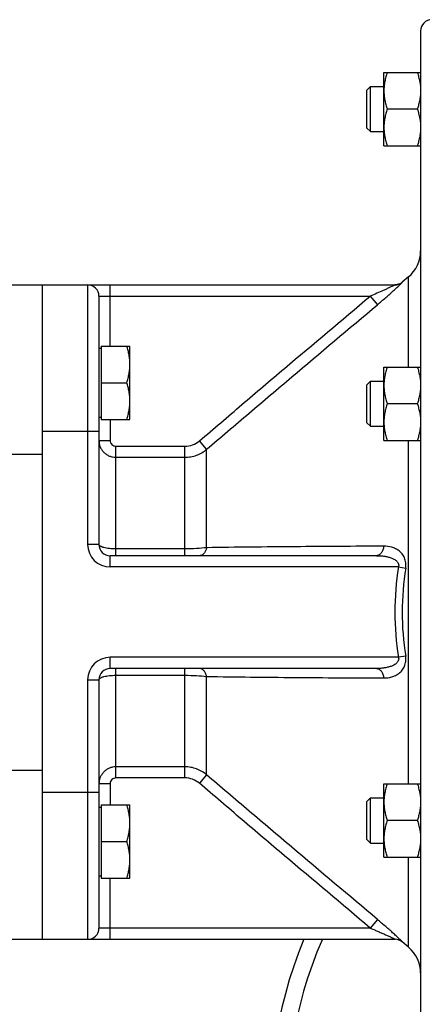
# Model space of a CAD drawing. Units: millimetres. Extents: x -1558 to 801, y -445 to 678.
# Drawn here: x 148 to 220, y 493 to 668 of the extents above; entities that cross this region are included whole.
import ezdxf

# ---------------------------------------------------------------- set-up
doc = ezdxf.new("R2010")
doc.units = ezdxf.units.MM
doc.header["$LTSCALE"] = 19.36
doc.layers.get('0').update_dxf_attribs({"linetype": 'CONTINUOUS'})
doc.layers.add('02___PRT_ALL_AXES', color=7, linetype='CONTINUOUS')

msp = doc.modelspace()

# ---------------------------------------------------------------- linework, layer by layer
at = {"color": 7, "linetype": 'CONTINUOUS'}
for p, q in [((219.49, 665.88), (219.49, 459.88)), ((212.99, 658.54), (219.49, 658.54)), ((212.99, 645.54), (212.99, 658.54)), ((209.99, 655.41), (210.62, 656.04)), ((209.99, 648.66), (209.99, 655.41)), ((210.62, 656.04), (212.99, 656.04)), ((210.62, 648.04), (210.62, 656.04)), ((218.91, 652.04), (213.57, 652.04)), ((209.99, 648.66), (210.62, 648.04)), ((210.62, 648.04), (212.99, 648.04)), ((212.99, 645.54), (219.49, 645.54)), ((216.22, 621.35), (216.14, 621.29)), ((217.35, 622.3), (216.22, 621.35)), ((47.3, 620.88), (214.97, 620.88)), ((152.49, 504.88), (152.49, 620.88)), ((215.06, 620.89), (214.94, 620.88)), ((162.49, 618.88), (162.49, 574.88)), ((162.49, 609.64), (162.89, 609.64)), ((162.89, 610.04), (167.99, 610.04)), ((162.89, 610.04), (162.89, 597.04)), ((167.99, 597.04), (167.99, 610.04)), ((212.99, 606.31), (219.49, 606.31)), ((212.99, 593.31), (212.99, 606.31)), ((162.89, 603.54), (167.41, 603.54)), ((209.99, 603.19), (210.62, 603.81)), ((209.99, 596.44), (209.99, 603.19)), ((210.62, 603.81), (212.99, 603.81)), ((210.62, 595.81), (210.62, 603.81)), ((218.91, 599.81), (213.57, 599.81)), ((162.49, 597.44), (162.89, 597.44)), ((162.89, 597.04), (167.99, 597.04)), ((209.99, 596.44), (210.62, 595.81)), ((210.62, 595.81), (212.99, 595.81)), ((212.99, 593.31), (219.49, 593.31)), ((211.68, 572.88), (164.49, 572.88)), ((211.68, 552.88), (164.49, 552.88)), ((162.49, 550.88), (162.49, 506.88)), ((212.99, 532.45), (219.49, 532.45)), ((212.99, 519.45), (212.99, 532.45)), ((209.99, 529.33), (210.62, 529.95)), ((209.99, 522.58), (209.99, 529.33)), ((210.62, 529.95), (212.99, 529.95)), ((210.62, 521.95), (210.62, 529.95)), ((162.49, 528.32), (162.89, 528.32)), ((162.89, 528.72), (167.99, 528.72)), ((162.89, 528.72), (162.89, 515.72)), ((167.99, 515.72), (167.99, 528.72)), ((218.91, 525.95), (213.57, 525.95)), ((162.89, 522.22), (167.41, 522.22)), ((209.99, 522.58), (210.62, 521.95)), ((210.62, 521.95), (212.99, 521.95)), ((212.99, 519.45), (219.49, 519.45)), ((162.49, 516.12), (162.89, 516.12)), ((162.89, 515.72), (167.99, 515.72)), ((47.3, 504.88), (214.97, 504.88)), ((217.35, 503.47), (216.22, 504.41))]:
    msp.add_line(p, q, dxfattribs=at)
at = {"color": 9, "linetype": 'CONTINUOUS'}
for p, q in [((216.26, 621.35), (216.22, 621.35)), ((217.35, 606.31), (217.35, 622.3)), ((160.49, 620.88), (160.49, 574.88)), ((164.49, 610.04), (164.49, 620.88)), ((162.49, 618.88), (210.55, 618.88)), ((210.55, 618.88), (211.84, 617.36)), ((164.49, 597.04), (164.49, 593.3)), ((162.49, 594.88), (152.49, 594.88)), ((162.49, 593.3), (164.49, 593.3)), ((165.49, 592.28), (177.73, 592.28)), ((165.49, 572.88), (165.49, 592.28)), ((177.73, 572.88), (177.73, 592.28)), ((181.58, 591.73), (180.3, 593.23)), ((181.58, 574.29), (181.58, 591.73)), ((217.35, 532.45), (217.35, 593.31)), ((143.49, 590.88), (152.49, 590.88)), ((165.49, 590.32), (177.73, 590.32)), ((162.49, 574.88), (160.49, 574.88)), ((164.49, 570.88), (164.49, 572.88)), ((177.73, 574.08), (165.49, 574.08)), ((215.57, 570.88), (164.49, 570.88)), ((215.57, 570.88), (216.85, 570.68)), ((216.85, 555.08), (215.57, 554.88)), ((215.57, 554.88), (164.49, 554.88)), ((164.49, 552.88), (164.49, 554.88)), ((165.49, 533.49), (165.49, 552.88)), ((165.49, 551.68), (177.73, 551.68)), ((177.73, 533.49), (177.73, 552.88)), ((160.49, 550.88), (162.49, 550.88)), ((160.49, 550.88), (160.49, 504.88)), ((181.58, 534.04), (181.58, 551.48)), ((143.49, 534.88), (152.49, 534.88)), ((177.73, 535.45), (165.49, 535.45)), ((181.58, 534.04), (180.3, 532.53)), ((162.49, 532.47), (164.49, 532.47)), ((164.49, 532.47), (164.49, 528.72)), ((177.73, 533.49), (165.49, 533.49)), ((162.49, 530.88), (152.49, 530.88)), ((217.35, 503.47), (217.35, 519.45)), ((164.49, 504.88), (164.49, 515.72)), ((211.84, 508.41), (210.55, 506.88)), ((210.55, 506.88), (162.49, 506.88)), ((216.22, 504.41), (216.26, 504.41))]:
    msp.add_line(p, q, dxfattribs=at)
at = {"color": 7, "linetype": 'CONTINUOUS'}
msp.add_lwpolyline([(216.14, 621.29), (216.04, 621.21), (215.93, 621.15), (215.81, 621.08), (215.69, 621.03), (215.57, 620.99), (215.45, 620.95), (215.32, 620.92), (215.19, 620.9), (215.06, 620.89)], dxfattribs=at)
for centre, radius, start, end in [((221.49, 665.88), 2, 90, 180), ((213.49, 626.89), 6, 310, 360), ((160.49, 618.88), 2, 0, 90), ((164.49, 574.88), 2, 180, 270), ((164.49, 550.88), 2, 90, 180), ((160.49, 506.88), 2, 270, 360), ((214.94, 502.88), 2, 50, 90), ((213.49, 498.87), 6, 0, 50)]:
    msp.add_arc(centre, radius, start, end, dxfattribs=at)
at = {"color": 9, "linetype": 'CONTINUOUS'}
for centre, radius, start, end in [((214.97, 622.88), 2, 270.0027, 310.0642), ((164.49, 574.88), 4, 180, 270), ((266.23, 562.85), 51.3, 170.9907, 179.9634), ((265.01, 562.85), 48.78, 170.7612, 179.9595), ((266.28, 562.92), 51.35, 180.0394, 189.0028), ((265.02, 562.92), 48.8, 180.0415, 189.2379), ((164.49, 550.88), 4, 90, 180), ((267.99, 475.88), 72, 156.2461, 340.5264), ((214.97, 502.88), 2, 49.9349, 89.997)]:
    msp.add_arc(centre, radius, start, end, dxfattribs=at)
at = {"color": 7, "linetype": 'CONTINUOUS'}
for points, knots in [([(213.57, 658.54), (213.49, 658.27), (213.32, 657.74), (213.14, 656.93), (213.02, 656.11), (212.99, 655.56), (212.99, 655.29)], [0, 0, 0, 0, 0.251421, 0.501754, 0.751153, 1, 1, 1, 1]), ([(218.91, 658.54), (219, 658.27), (219.16, 657.74), (219.35, 656.93), (219.47, 656.11), (219.49, 655.56), (219.49, 655.29)], [0, 0, 0, 0, 0.251421, 0.501754, 0.751153, 1, 1, 1, 1]), ([(212.99, 655.29), (212.99, 655.01), (213.02, 654.46), (213.14, 653.64), (213.32, 652.83), (213.49, 652.3), (213.57, 652.04)], [0, 0, 0, 0, 0.248845, 0.498243, 0.748577, 1, 1, 1, 1]), ([(219.49, 655.29), (219.49, 655.01), (219.47, 654.46), (219.35, 653.64), (219.16, 652.83), (219, 652.3), (218.91, 652.04)], [0, 0, 0, 0, 0.248845, 0.498243, 0.748577, 1, 1, 1, 1]), ([(213.57, 652.04), (213.49, 651.77), (213.32, 651.24), (213.14, 650.43), (213.02, 649.61), (212.99, 649.06), (212.99, 648.79)], [0, 0, 0, 0, 0.251421, 0.501754, 0.751153, 1, 1, 1, 1]), ([(218.91, 652.04), (219, 651.77), (219.16, 651.24), (219.35, 650.43), (219.47, 649.61), (219.49, 649.06), (219.49, 648.79)], [0, 0, 0, 0, 0.251421, 0.501754, 0.751153, 1, 1, 1, 1]), ([(212.99, 648.79), (212.99, 648.51), (213.02, 647.96), (213.14, 647.14), (213.32, 646.33), (213.49, 645.8), (213.57, 645.54)], [0, 0, 0, 0, 0.248845, 0.498243, 0.748577, 1, 1, 1, 1]), ([(219.49, 648.79), (219.49, 648.51), (219.47, 647.96), (219.35, 647.14), (219.16, 646.33), (219, 645.8), (218.91, 645.54)], [0, 0, 0, 0, 0.248845, 0.498243, 0.748577, 1, 1, 1, 1]), ([(167.99, 606.79), (167.99, 607.07), (167.97, 607.62), (167.85, 608.44), (167.66, 609.25), (167.5, 609.78), (167.41, 610.04)], [0, 0, 0, 0, 0.248845, 0.498243, 0.748577, 1, 1, 1, 1]), ([(167.41, 603.54), (167.5, 603.8), (167.66, 604.33), (167.85, 605.14), (167.97, 605.96), (167.99, 606.52), (167.99, 606.79)], [0, 0, 0, 0, 0.251421, 0.501754, 0.751153, 1, 1, 1, 1]), ([(213.57, 606.31), (213.49, 606.05), (213.32, 605.52), (213.14, 604.71), (213.02, 603.89), (212.99, 603.34), (212.99, 603.06)], [0, 0, 0, 0, 0.251421, 0.501754, 0.751153, 1, 1, 1, 1]), ([(218.91, 606.31), (219, 606.05), (219.16, 605.52), (219.35, 604.71), (219.47, 603.89), (219.49, 603.34), (219.49, 603.06)], [0, 0, 0, 0, 0.251421, 0.501754, 0.751153, 1, 1, 1, 1]), ([(167.99, 600.29), (167.99, 600.57), (167.97, 601.12), (167.85, 601.94), (167.66, 602.75), (167.5, 603.28), (167.41, 603.54)], [0, 0, 0, 0, 0.248845, 0.498243, 0.748577, 1, 1, 1, 1]), ([(212.99, 603.06), (212.99, 602.79), (213.02, 602.23), (213.14, 601.41), (213.32, 600.61), (213.49, 600.07), (213.57, 599.81)], [0, 0, 0, 0, 0.248845, 0.498243, 0.748577, 1, 1, 1, 1]), ([(219.49, 603.06), (219.49, 602.79), (219.47, 602.23), (219.35, 601.41), (219.16, 600.61), (219, 600.07), (218.91, 599.81)], [0, 0, 0, 0, 0.248845, 0.498243, 0.748577, 1, 1, 1, 1]), ([(167.41, 597.04), (167.5, 597.3), (167.66, 597.83), (167.85, 598.64), (167.97, 599.46), (167.99, 600.02), (167.99, 600.29)], [0, 0, 0, 0, 0.251421, 0.501754, 0.751153, 1, 1, 1, 1]), ([(213.57, 599.81), (213.49, 599.55), (213.32, 599.02), (213.14, 598.21), (213.02, 597.39), (212.99, 596.84), (212.99, 596.56)], [0, 0, 0, 0, 0.251421, 0.501754, 0.751153, 1, 1, 1, 1]), ([(218.91, 599.81), (219, 599.55), (219.16, 599.02), (219.35, 598.21), (219.47, 597.39), (219.49, 596.84), (219.49, 596.56)], [0, 0, 0, 0, 0.251421, 0.501754, 0.751153, 1, 1, 1, 1]), ([(212.99, 596.56), (212.99, 596.29), (213.02, 595.73), (213.14, 594.91), (213.32, 594.11), (213.49, 593.57), (213.57, 593.31)], [0, 0, 0, 0, 0.248845, 0.498243, 0.748577, 1, 1, 1, 1]), ([(219.49, 596.56), (219.49, 596.29), (219.47, 595.73), (219.35, 594.91), (219.16, 594.11), (219, 593.57), (218.91, 593.31)], [0, 0, 0, 0, 0.248845, 0.498243, 0.748577, 1, 1, 1, 1]), ([(213.57, 532.45), (213.49, 532.19), (213.32, 531.66), (213.14, 530.85), (213.02, 530.03), (212.99, 529.48), (212.99, 529.2)], [0, 0, 0, 0, 0.251421, 0.501754, 0.751153, 1, 1, 1, 1]), ([(218.91, 532.45), (219, 532.19), (219.16, 531.66), (219.35, 530.85), (219.47, 530.03), (219.49, 529.48), (219.49, 529.2)], [0, 0, 0, 0, 0.251421, 0.501754, 0.751153, 1, 1, 1, 1]), ([(212.99, 529.2), (212.99, 528.93), (213.02, 528.38), (213.14, 527.56), (213.32, 526.75), (213.49, 526.22), (213.57, 525.95)], [0, 0, 0, 0, 0.248845, 0.498243, 0.748577, 1, 1, 1, 1]), ([(219.49, 529.2), (219.49, 528.93), (219.47, 528.38), (219.35, 527.56), (219.16, 526.75), (219, 526.22), (218.91, 525.95)], [0, 0, 0, 0, 0.248845, 0.498243, 0.748577, 1, 1, 1, 1]), ([(167.99, 525.47), (167.99, 525.75), (167.97, 526.3), (167.85, 527.12), (167.66, 527.93), (167.5, 528.46), (167.41, 528.72)], [0, 0, 0, 0, 0.248845, 0.498243, 0.748577, 1, 1, 1, 1]), ([(167.41, 522.22), (167.5, 522.49), (167.66, 523.02), (167.85, 523.83), (167.97, 524.65), (167.99, 525.2), (167.99, 525.47)], [0, 0, 0, 0, 0.251421, 0.501754, 0.751153, 1, 1, 1, 1]), ([(213.57, 525.95), (213.49, 525.69), (213.32, 525.16), (213.14, 524.35), (213.02, 523.53), (212.99, 522.98), (212.99, 522.7)], [0, 0, 0, 0, 0.251421, 0.501754, 0.751153, 1, 1, 1, 1]), ([(218.91, 525.95), (219, 525.69), (219.16, 525.16), (219.35, 524.35), (219.47, 523.53), (219.49, 522.98), (219.49, 522.7)], [0, 0, 0, 0, 0.251421, 0.501754, 0.751153, 1, 1, 1, 1]), ([(167.99, 518.97), (167.99, 519.25), (167.97, 519.8), (167.85, 520.62), (167.66, 521.43), (167.5, 521.96), (167.41, 522.22)], [0, 0, 0, 0, 0.248845, 0.498243, 0.748577, 1, 1, 1, 1]), ([(212.99, 522.7), (212.99, 522.43), (213.02, 521.88), (213.14, 521.06), (213.32, 520.25), (213.49, 519.72), (213.57, 519.45)], [0, 0, 0, 0, 0.248845, 0.498243, 0.748577, 1, 1, 1, 1]), ([(219.49, 522.7), (219.49, 522.43), (219.47, 521.88), (219.35, 521.06), (219.16, 520.25), (219, 519.72), (218.91, 519.45)], [0, 0, 0, 0, 0.248845, 0.498243, 0.748577, 1, 1, 1, 1]), ([(167.41, 515.72), (167.5, 515.99), (167.66, 516.52), (167.85, 517.33), (167.97, 518.15), (167.99, 518.7), (167.99, 518.97)], [0, 0, 0, 0, 0.251421, 0.501754, 0.751153, 1, 1, 1, 1])]:
    msp.add_open_spline(points, degree=3, knots=knots, dxfattribs=at)
at = {"color": 9, "linetype": 'CONTINUOUS'}
for points, knots in [([(211.84, 617.36), (212.09, 617.57), (212.58, 617.99), (213.31, 618.62), (213.91, 619.15), (214.37, 619.56), (214.7, 619.85), (215.01, 620.14), (215.3, 620.41), (215.57, 620.66), (215.78, 620.85), (215.92, 620.99), (216.01, 621.08), (216.09, 621.16), (216.16, 621.22), (216.21, 621.27), (216.24, 621.31), (216.25, 621.33), (216.26, 621.34), (216.26, 621.35), (216.26, 621.35), (216.26, 621.35), (216.26, 621.35)], [0, 0, 0, 0, 0.164445, 0.327152, 0.485777, 0.562587, 0.637015, 0.708305, 0.775513, 0.837378, 0.892267, 0.91648, 0.938155, 0.956995, 0.972697, 0.984973, 0.993596, 0.99648, 0.998408, 0.999026, 0.999437, 1, 1, 1, 1]), ([(214.87, 620.82), (214.82, 620.79), (214.69, 620.73), (214.4, 620.58), (213.98, 620.39), (213.44, 620.14), (212.69, 619.81), (211.73, 619.38), (210.94, 619.05), (210.55, 618.88)], [0, 0, 0, 0, 0.040259, 0.090526, 0.206238, 0.331805, 0.462113, 0.729342, 1, 1, 1, 1]), ([(214.97, 620.88), (214.98, 620.88), (214.98, 620.88), (214.97, 620.88), (214.97, 620.87), (214.96, 620.86), (214.94, 620.86), (214.92, 620.84), (214.9, 620.83), (214.88, 620.82), (214.87, 620.82)], [0, 0, 0, 0, 0.02377, 0.053445, 0.120554, 0.226784, 0.370516, 0.549118, 0.759863, 1, 1, 1, 1]), ([(180.3, 593.23), (182.81, 595.38), (187.84, 599.67), (197.92, 608.22), (205.5, 614.62), (210.55, 618.88)], [0, 0, 0, 0, 0.25, 0.5, 1, 1, 1, 1]), ([(181.58, 591.73), (184.1, 593.87), (189.13, 598.16), (199.21, 606.7), (206.78, 613.1), (211.84, 617.36)], [0, 0, 0, 0, 0.249998, 0.499998, 1, 1, 1, 1]), ([(162.49, 593.3), (162.49, 593.1), (162.53, 592.71), (162.7, 592.15), (162.98, 591.63), (163.36, 591.18), (163.81, 590.8), (164.34, 590.53), (164.9, 590.35), (165.3, 590.32), (165.49, 590.32)], [0, 0, 0, 0, 0.124509, 0.249064, 0.373755, 0.498629, 0.623715, 0.749009, 0.874456, 1, 1, 1, 1]), ([(164.49, 593.3), (164.49, 593.16), (164.54, 592.9), (164.76, 592.56), (165.1, 592.33), (165.36, 592.28), (165.49, 592.28)], [0, 0, 0, 0, 0.250072, 0.500108, 0.750081, 1, 1, 1, 1]), ([(177.73, 592.28), (178.19, 592.28), (179.13, 592.44), (179.94, 592.93), (180.3, 593.23)], [0, 0, 0, 0, 0.499965, 1, 1, 1, 1]), ([(177.73, 590.32), (178.08, 590.32), (178.78, 590.38), (179.79, 590.65), (180.74, 591.1), (181.32, 591.5), (181.58, 591.73)], [0, 0, 0, 0, 0.250095, 0.500137, 0.750107, 1, 1, 1, 1]), ([(165.49, 574.08), (165.3, 574.08), (164.91, 574.09), (164.35, 574.14), (163.84, 574.21), (163.45, 574.3), (163.17, 574.38), (163, 574.44), (162.85, 574.51), (162.65, 574.61), (162.49, 574.76), (162.49, 574.88)], [0, 0, 0, 0, 0.182666, 0.358665, 0.521727, 0.666261, 0.730151, 0.787842, 0.839038, 0.883598, 1, 1, 1, 1]), ([(181.58, 574.29), (180.99, 574.22), (179.7, 574.11), (178.41, 574.08), (177.73, 574.08)], [0, 0, 0, 0, 0.466747, 1, 1, 1, 1]), ([(181.58, 574.29), (181.54, 574.09), (181.42, 573.73), (181.13, 573.27), (180.8, 573), (180.51, 572.9), (180.37, 572.88), (180.3, 572.88)], [0, 0, 0, 0, 0.291458, 0.55524, 0.787778, 0.895436, 1, 1, 1, 1]), ([(212.97, 574.56), (207.72, 574.54), (199.84, 574.49), (189.38, 574.4), (184.18, 574.33), (181.58, 574.29)], [0, 0, 0, 0, 0.502585, 0.752294, 1, 1, 1, 1]), ([(212.97, 574.56), (212.95, 574.34), (212.85, 573.91), (212.61, 573.44), (212.35, 573.15), (212.14, 573), (211.92, 572.9), (211.76, 572.88), (211.68, 572.88)], [0, 0, 0, 0, 0.295732, 0.563258, 0.683692, 0.795207, 0.899613, 1, 1, 1, 1]), ([(216.85, 570.68), (216.9, 570.99), (216.92, 571.61), (216.69, 572.47), (216.26, 573.19), (215.71, 573.74), (215.07, 574.13), (214.17, 574.47), (213.45, 574.56), (212.97, 574.56)], [0, 0, 0, 0, 0.14944, 0.290691, 0.420961, 0.542587, 0.65903, 0.773024, 1, 1, 1, 1]), ([(211.68, 572.88), (211.89, 572.88), (212.29, 572.87), (212.9, 572.82), (213.5, 572.72), (214.09, 572.57), (214.65, 572.35), (215.09, 572.08), (215.38, 571.8), (215.55, 571.53), (215.63, 571.21), (215.6, 570.99), (215.57, 570.88)], [0, 0, 0, 0, 0.124373, 0.248235, 0.371627, 0.494634, 0.617465, 0.740725, 0.803257, 0.867012, 0.93267, 1, 1, 1, 1]), ([(212.97, 551.2), (213.45, 551.2), (214.17, 551.29), (215.07, 551.63), (215.7, 552.03), (216.26, 552.57), (216.69, 553.29), (216.92, 554.15), (216.9, 554.77), (216.85, 555.08)], [0, 0, 0, 0, 0.227007, 0.341005, 0.457443, 0.579054, 0.709307, 0.850549, 1, 1, 1, 1]), ([(215.57, 554.88), (215.6, 554.78), (215.63, 554.56), (215.55, 554.24), (215.38, 553.97), (215.09, 553.68), (214.65, 553.41), (214.09, 553.2), (213.5, 553.05), (212.9, 552.95), (212.29, 552.89), (211.89, 552.88), (211.68, 552.88)], [0, 0, 0, 0, 0.067337, 0.133004, 0.196768, 0.259304, 0.382558, 0.505384, 0.628388, 0.751776, 0.875632, 1, 1, 1, 1]), ([(162.49, 550.88), (162.49, 551.01), (162.65, 551.15), (162.85, 551.26), (163, 551.32), (163.17, 551.39), (163.45, 551.47), (163.84, 551.55), (164.35, 551.63), (164.91, 551.67), (165.3, 551.68), (165.49, 551.68)], [0, 0, 0, 0, 0.116402, 0.160962, 0.212158, 0.269849, 0.333739, 0.478273, 0.641335, 0.817334, 1, 1, 1, 1]), ([(177.73, 551.68), (178.41, 551.68), (179.7, 551.65), (180.99, 551.55), (181.58, 551.48)], [0, 0, 0, 0, 0.533253, 1, 1, 1, 1]), ([(181.58, 551.48), (181.54, 551.67), (181.42, 552.04), (181.13, 552.49), (180.8, 552.76), (180.51, 552.86), (180.37, 552.88), (180.3, 552.88)], [0, 0, 0, 0, 0.291458, 0.55524, 0.787778, 0.895436, 1, 1, 1, 1]), ([(211.68, 552.88), (211.76, 552.88), (211.92, 552.86), (212.14, 552.76), (212.35, 552.61), (212.61, 552.33), (212.85, 551.85), (212.95, 551.43), (212.97, 551.2)], [0, 0, 0, 0, 0.100387, 0.204793, 0.316308, 0.436742, 0.704268, 1, 1, 1, 1]), ([(181.58, 551.48), (184.17, 551.43), (189.38, 551.37), (199.84, 551.27), (207.71, 551.23), (212.97, 551.2)], [0, 0, 0, 0, 0.247706, 0.497415, 1, 1, 1, 1]), ([(165.49, 535.45), (165.3, 535.45), (164.9, 535.41), (164.34, 535.24), (163.81, 534.96), (163.36, 534.59), (162.98, 534.13), (162.7, 533.62), (162.53, 533.05), (162.49, 532.66), (162.49, 532.47)], [0, 0, 0, 0, 0.125544, 0.250991, 0.376285, 0.501371, 0.626245, 0.750936, 0.875491, 1, 1, 1, 1]), ([(181.58, 534.04), (181.32, 534.26), (180.74, 534.67), (179.79, 535.11), (178.78, 535.39), (178.08, 535.45), (177.73, 535.45)], [0, 0, 0, 0, 0.249893, 0.499863, 0.749905, 1, 1, 1, 1]), ([(211.84, 508.4), (206.79, 512.66), (199.21, 519.06), (189.13, 527.61), (184.1, 531.89), (181.58, 534.04)], [0, 0, 0, 0, 0.500002, 0.750002, 1, 1, 1, 1]), ([(165.49, 533.49), (165.36, 533.49), (165.1, 533.43), (164.76, 533.2), (164.54, 532.86), (164.49, 532.6), (164.49, 532.47)], [0, 0, 0, 0, 0.249919, 0.499892, 0.749928, 1, 1, 1, 1]), ([(180.3, 532.53), (179.94, 532.84), (179.13, 533.32), (178.19, 533.49), (177.73, 533.49)], [0, 0, 0, 0, 0.500035, 1, 1, 1, 1]), ([(210.55, 506.88), (205.5, 511.15), (197.92, 517.54), (187.84, 526.1), (182.81, 530.38), (180.3, 532.53)], [0, 0, 0, 0, 0.5, 0.75, 1, 1, 1, 1]), ([(216.26, 504.41), (216.26, 504.41), (216.26, 504.42), (216.26, 504.42), (216.26, 504.42), (216.25, 504.43), (216.24, 504.45), (216.21, 504.49), (216.15, 504.54), (216.09, 504.61), (216.01, 504.69), (215.92, 504.78), (215.77, 504.92), (215.57, 505.11), (215.3, 505.36), (215.01, 505.63), (214.69, 505.91), (214.37, 506.21), (213.91, 506.62), (213.31, 507.14), (212.58, 507.77), (212.09, 508.19), (211.84, 508.4)], [0, 0, 0, 0, 0.000563, 0.000984, 0.001618, 0.003593, 0.006537, 0.015296, 0.027703, 0.043511, 0.06243, 0.084168, 0.108428, 0.163365, 0.225232, 0.292412, 0.363652, 0.438014, 0.514748, 0.673202, 0.835733, 1, 1, 1, 1]), ([(210.55, 506.88), (210.77, 506.79), (211.2, 506.61), (211.85, 506.33), (212.49, 506.05), (213.01, 505.81), (213.42, 505.63), (213.73, 505.49), (214.02, 505.36), (214.25, 505.25), (214.43, 505.16), (214.56, 505.1), (214.67, 505.05), (214.78, 505), (214.86, 504.95), (214.92, 504.92), (214.95, 504.9), (214.96, 504.89), (214.97, 504.89), (214.97, 504.89), (214.98, 504.88), (214.98, 504.88), (214.98, 504.88), (214.97, 504.88)], [0, 0, 0, 0, 0.145356, 0.290247, 0.434055, 0.575798, 0.645384, 0.71365, 0.78001, 0.843471, 0.87362, 0.902257, 0.928928, 0.952893, 0.9732, 0.988521, 0.993869, 0.99589, 0.99745, 0.998544, 0.999186, 0.999494, 1, 1, 1, 1])]:
    msp.add_open_spline(points, degree=3, knots=knots, dxfattribs=at)
at = {"layer": '02___PRT_ALL_AXES', "color": 7, "linetype": 'CONTINUOUS'}
msp.add_arc((267.99, 475.88), 75, 157.25, 341.4604, dxfattribs=at)

doc.saveas('drawing.dxf')
